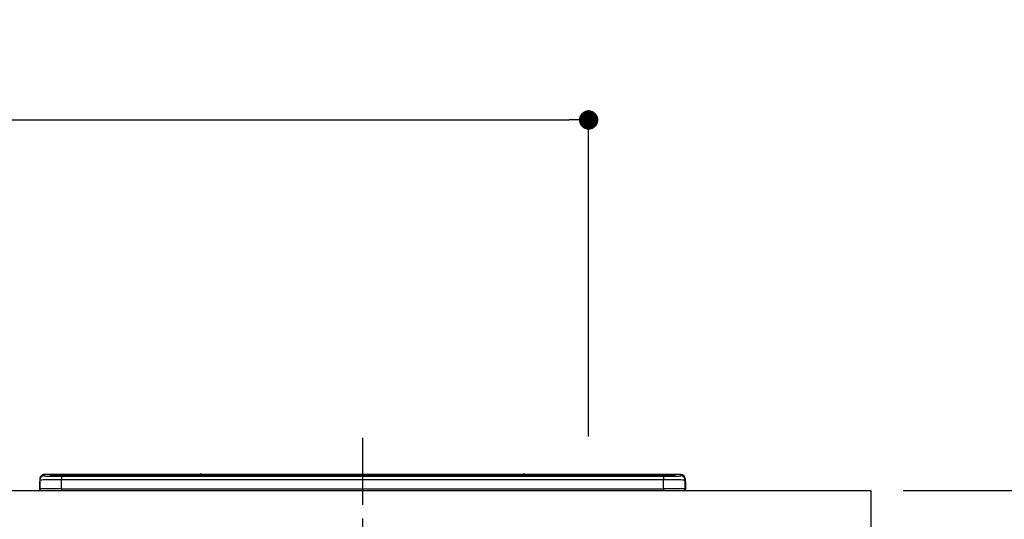
# Model space of a CAD drawing. Extents: x 84007 to 110136, y 210 to 8610.
# Drawn here: x 102579 to 103493, y 2868 to 3333 of the extents above; entities that cross this region are included whole.
import ezdxf

# ---------------------------------------------------------------- set-up
doc = ezdxf.new("R2010")
doc.units = 0
doc.header["$LTSCALE"] = 50
doc.header["$MEASUREMENT"] = 0
doc.linetypes.add('CENTER', pattern=[2, 1.25, -0.25, 0.25, -0.25])
doc.layers.get('0').update_dxf_attribs({"linetype": 'CONTINUOUS'})
for name, color, linetype in [('126-甲板', 2, 'CONTINUOUS'), ('150-機器', 8, 'CONTINUOUS'), ('166-寸法B', 11, 'CONTINUOUS')]:
    doc.layers.add(name, color=color, linetype=linetype)
doc.styles.add('KH001', font='txt')
doc.dimstyles.new('KH1xx030', dxfattribs={"dimscale": 30, "dimtxt": 2, "dimasz": 0.6, "dimexe": 0.3, "dimexo": 1.2, "dimgap": 0.5, "dimtad": 3, "dimdec": 1, "dimdsep": 46, "dimlunit": 6, "dimtxsty": 'KH001', "dimblk": 'DOT', "dimcen": 1, "dimdle": 1, "dimclrd": 256, "dimclre": 256, "dimclrt": 256, "dimadec": 0, "dimazin": 0, "dimtfac": 1, "dimtdec": 1, "dimtix": 1, "dimtmove": 2, "dimatfit": 3, "dimldrblk": 'CLOSEDBLANK', "dimfxl": 1, "dimtolj": 1, "dimtzin": 0, "dimlwd": -1, "dimlwe": -1, "dimarcsym": 0})

# ---------------------------------------------------------------- blocks, each defined once
blk = doc.blocks.new('_Dot')
at = {"color": 0, "linetype": 'ByBlock', "lineweight": -2}
blk.add_line((-0.5, 0), (-1, 0), dxfattribs=at)
at = {"color": 0, "linetype": 'ByBlock', "const_width": 0.5}
blk.add_lwpolyline([(-0.25, 0, 1), (0.25, 0, 1)], format="xyb", close=True, dxfattribs=at)
blk = doc.blocks.new('*D91')
at = {"layer": '166-寸法B', "transparency": 16777216}
for p, q in [((101696.75, 3174.32), (101696.75, 3248.45)), ((103106.75, 2945.47), (103106.75, 3248.45)), ((101714.75, 3239.45), (103088.75, 3239.45))]:
    blk.add_line(p, q, dxfattribs=at)
at = {"layer": '166-寸法B', "transparency": 16777216, "xscale": 18, "yscale": 18, "zscale": 18, "rotation": 180}
blk.add_blockref('_Dot', (101696.75, 3239.45), dxfattribs=at)
at = {"layer": '166-寸法B', "transparency": 16777216, "xscale": 18, "yscale": 18, "zscale": 18}
blk.add_blockref('_Dot', (103106.75, 3239.45), dxfattribs=at)
at = {"layer": '166-寸法B', "transparency": 16777216, "insert": (102401.75, 3288.25), "char_height": 60, "attachment_point": 5, "style": 'KH001'}
blk.add_mtext('\\A1;1,410', dxfattribs=at)
blk = doc.blocks.new('_ClosedBlank')
at = {"color": 0, "linetype": 'ByBlock', "lineweight": -2}
for p, q in [((-1, 0.167), (0, 0)), ((-1, 0.167), (-1, -0.167)), ((0, 0), (-1, -0.167))]:
    blk.add_line(p, q, dxfattribs=at)
blk = doc.blocks.new('*D83')
at = {"layer": '166-寸法B', "transparency": 16777216}
for p, q in [((103398.73, 2895.11), (103711.75, 2895.11)), ((103702.75, 2053.11), (103702.75, 2877.11)), ((103398.73, 2035.11), (103711.75, 2035.11))]:
    blk.add_line(p, q, dxfattribs=at)
at = {"layer": '166-寸法B', "transparency": 16777216, "xscale": 18, "yscale": 18, "zscale": 18}
for p, rotation in [((103702.75, 2895.11), 90), ((103702.75, 2035.11), 270)]:
    blk.add_blockref('_Dot', p, dxfattribs=dict(at, rotation=rotation))
at = {"layer": '166-寸法B', "transparency": 16777216, "insert": (103652.72, 2465.11), "char_height": 60, "attachment_point": 5, "rotation": 90, "style": 'KH001'}
blk.add_mtext('\\A1;860(910)', dxfattribs=at)
blk = doc.blocks.new('*D84')
at = {"layer": '166-寸法B', "transparency": 16777216}
for p, q in [((103382.1, 3735.11), (103711.75, 3735.11)), ((103702.75, 2913.11), (103702.75, 3717.11)), ((103398.73, 2895.11), (103711.75, 2895.11))]:
    blk.add_line(p, q, dxfattribs=at)
at = {"layer": '166-寸法B', "transparency": 16777216, "xscale": 18, "yscale": 18, "zscale": 18}
for p, rotation in [((103702.75, 3735.11), 90), ((103702.75, 2895.11), 270)]:
    blk.add_blockref('_Dot', p, dxfattribs=dict(at, rotation=rotation))
at = {"layer": '166-寸法B', "transparency": 16777216, "insert": (103652.72, 3315.11), "char_height": 60, "attachment_point": 5, "rotation": 90, "style": 'KH001'}
blk.add_mtext('\\A1;840(790)', dxfattribs=at)
blk = doc.blocks.new('*D86')
at = {"layer": '166-寸法B', "transparency": 16777216}
for p, q in [((103390.18, 4435.11), (103846.75, 4435.11)), ((103837.75, 2053.11), (103837.75, 4417.11)), ((103398.73, 2035.11), (103846.75, 2035.11))]:
    blk.add_line(p, q, dxfattribs=at)
at = {"layer": '166-寸法B', "transparency": 16777216, "xscale": 18, "yscale": 18, "zscale": 18}
for p, rotation in [((103837.75, 4435.11), 90), ((103837.75, 2035.11), 270)]:
    blk.add_blockref('_Dot', p, dxfattribs=dict(at, rotation=rotation))
at = {"layer": '166-寸法B', "transparency": 16777216, "insert": (103788.94, 3235.11), "char_height": 60, "attachment_point": 5, "rotation": 90, "style": 'KH001'}
blk.add_mtext('\\A1;2,400', dxfattribs=at)

msp = doc.modelspace()

# ---------------------------------------------------------------- linework, layer by layer
at = {"layer": '126-甲板'}
msp.add_lwpolyline([(101699.75, 2895.11), (103368.75, 2895.11), (103368.75, 2855.11), (101699.75, 2855.11)], close=True, dxfattribs=at)
at = {"layer": '150-機器', "color": 161, "linetype": 'CENTER'}
msp.add_line((102896.75, 2944.22), (102896.75, 2608.19), dxfattribs=at)
at = {"layer": '150-機器', "color": 13, "linetype": 'Continuous'}
for p, q in [((102601.25, 2908.8), (102601.25, 2910.04)), ((102746.02, 2910.04), (102601.25, 2910.04)), ((102746.02, 2910.04), (102601.25, 2910.04)), ((102601.25, 2910.04), (102601.25, 2910.04)), ((102606.75, 2909.83), (102606.75, 2908.81)), ((102606.75, 2908.81), (102606.85, 2908.8)), ((102606.85, 2908.8), (102606.85, 2908.8)), ((102607.25, 2908.73), (102607.25, 2909.33)), ((102607.25, 2908.73), (102607.25, 2909.33)), ((102612.25, 2909.97), (102612.25, 2909.47)), ((102612.25, 2909.97), (103181.25, 2909.97)), ((103181.25, 2909.47), (102612.25, 2909.47)), ((102612.25, 2908.94), (102612.25, 2909.47)), ((103131.49, 2908.94), (102612.75, 2908.94)), ((103176.25, 2908.53), (102617.25, 2908.53)), ((102617.25, 2908.53), (102617.25, 2908.53)), ((103176.25, 2908.53), (102617.25, 2908.53)), ((102617.25, 2908.37), (102617.25, 2905.04)), ((102617.25, 2908.37), (103176.25, 2908.37)), ((102643.5, 2908.67), (102643.5, 2908.53)), ((102655.5, 2908.7), (102644.5, 2908.7)), ((102656.5, 2908.67), (102656.5, 2908.53)), ((102656.5, 2908.53), (102656.5, 2908.67)), ((102677.75, 2908.67), (102677.75, 2908.53)), ((102689.75, 2908.7), (102678.75, 2908.7)), ((102690.75, 2908.67), (102690.75, 2908.53)), ((102690.75, 2908.53), (102690.75, 2908.67)), ((102696.75, 2908.67), (102696.75, 2908.53)), ((102727.75, 2908.7), (102697.75, 2908.7)), ((102728.75, 2908.67), (102728.75, 2908.53)), ((102728.75, 2908.53), (102728.75, 2908.67)), ((102734.75, 2908.67), (102734.75, 2908.53)), ((102746.75, 2908.7), (102735.75, 2908.7)), ((102746.06, 2910), (102746.01, 2910.01)), ((102746.01, 2910.01), (102746.01, 2910.01)), ((102746.22, 2909.99), (102746.06, 2910)), ((102746.46, 2909.99), (102746.22, 2909.99)), ((102746.75, 2909.99), (102746.46, 2909.99)), ((102747.03, 2909.99), (102746.75, 2909.99)), ((102747.27, 2909.99), (102747.03, 2909.99)), ((102747.43, 2910), (102747.27, 2909.99)), ((102747.49, 2910.01), (102747.43, 2910)), ((103046.02, 2910.04), (102747.47, 2910.04)), ((103046.02, 2910.04), (102747.47, 2910.04)), ((102747.49, 2910.01), (102747.49, 2910.01)), ((102747.75, 2908.67), (102747.75, 2908.53)), ((102747.75, 2908.53), (102747.75, 2908.67)), ((102776.09, 2908.67), (102776.09, 2908.53)), ((102788.09, 2908.7), (102777.09, 2908.7)), ((102789.09, 2908.67), (102789.09, 2908.53)), ((102789.09, 2908.53), (102789.09, 2908.67)), ((102795.09, 2908.67), (102795.09, 2908.53)), ((102807.09, 2908.7), (102796.09, 2908.7)), ((102808.09, 2908.67), (102808.09, 2908.53)), ((102808.09, 2908.53), (102808.09, 2908.67)), ((102814.09, 2908.67), (102814.09, 2908.53)), ((102826.09, 2908.7), (102815.09, 2908.7)), ((102827.09, 2908.67), (102827.09, 2908.53)), ((102827.09, 2908.53), (102827.09, 2908.67)), ((102833.09, 2908.67), (102833.09, 2908.53)), ((102864.09, 2908.7), (102834.09, 2908.7)), ((102865.09, 2908.67), (102865.09, 2908.53)), ((102865.09, 2908.53), (102865.09, 2908.67)), ((102871.09, 2908.67), (102871.09, 2908.53)), ((102883.09, 2908.7), (102872.09, 2908.7)), ((102884.09, 2908.67), (102884.09, 2908.53)), ((102884.09, 2908.53), (102884.09, 2908.67)), ((102916.09, 2908.67), (102916.09, 2908.53)), ((102928.09, 2908.7), (102917.09, 2908.7)), ((102929.09, 2908.67), (102929.09, 2908.53)), ((102929.09, 2908.53), (102929.09, 2908.67)), ((102935.09, 2908.67), (102935.09, 2908.53)), ((102966.09, 2908.7), (102936.09, 2908.7)), ((102967.09, 2908.67), (102967.09, 2908.53)), ((102967.09, 2908.53), (102967.09, 2908.67)), ((103019.5, 2908.67), (103019.5, 2908.53)), ((103031.5, 2908.7), (103020.5, 2908.7)), ((103032.5, 2908.53), (103032.5, 2908.67)), ((103032.5, 2908.67), (103032.5, 2908.53)), ((103038.5, 2908.67), (103038.5, 2908.53)), ((103069.5, 2908.7), (103039.5, 2908.7)), ((103046.01, 2910.01), (103046.01, 2910.01)), ((103046.01, 2910.01), (103046.06, 2910)), ((103046.06, 2910), (103046.22, 2909.99)), ((103046.22, 2909.99), (103046.46, 2909.99)), ((103046.46, 2909.99), (103046.75, 2909.99)), ((103046.75, 2909.99), (103047.03, 2909.99)), ((103047.03, 2909.99), (103047.27, 2909.99)), ((103047.27, 2909.99), (103047.43, 2910)), ((103047.43, 2910), (103047.49, 2910.01)), ((103192.25, 2910.04), (103047.47, 2910.04)), ((103192.25, 2910.04), (103047.47, 2910.04)), ((103047.49, 2910.01), (103047.49, 2910.01)), ((103070.5, 2908.67), (103070.5, 2908.53)), ((103070.5, 2908.53), (103070.5, 2908.67)), ((103076.5, 2908.67), (103076.5, 2908.53)), ((103088.5, 2908.7), (103077.5, 2908.7)), ((103089.5, 2908.67), (103089.5, 2908.53)), ((103089.5, 2908.53), (103089.5, 2908.67)), ((103131.49, 2909.02), (103131.49, 2908.62)), ((103131.49, 2908.62), (103131.49, 2908.53)), ((103147.49, 2909.04), (103132.49, 2909.04)), ((103132.49, 2908.6), (103147.49, 2908.6)), ((103132.49, 2908.6), (103132.49, 2908.53)), ((103147.49, 2908.6), (103147.49, 2908.53)), ((103148.49, 2908.62), (103148.49, 2909.02)), ((103148.49, 2909.02), (103148.49, 2908.53)), ((103180.75, 2908.94), (103148.49, 2908.94)), ((103148.49, 2908.62), (103148.49, 2908.53)), ((103176.25, 2908.53), (103176.25, 2908.53)), ((103176.25, 2908.37), (103176.25, 2905.04)), ((103181.25, 2909.97), (103181.25, 2909.47)), ((103181.25, 2908.94), (103181.25, 2909.47)), ((103186.25, 2908.73), (103186.25, 2909.33)), ((103186.25, 2908.73), (103186.25, 2909.33)), ((103186.65, 2908.8), (103186.63, 2908.79)), ((103186.75, 2908.81), (103186.65, 2908.8)), ((103186.75, 2908.81), (103186.71, 2908.8)), ((103186.75, 2909.83), (103186.75, 2908.81)), ((103192.25, 2908.8), (103192.25, 2910.04)), ((103192.25, 2910.04), (103192.25, 2910.04)), ((102596.85, 2902.51), (102597.15, 2902.51)), ((102596.85, 2902.51), (102596.85, 2896.61)), ((102597.15, 2902.51), (102597.18, 2902.85)), ((102597.15, 2895.71), (102597.15, 2902.51)), ((102597.18, 2902.85), (102597.25, 2903.09)), ((102597.25, 2906.04), (102597.25, 2904.8)), ((102597.25, 2904.8), (102597.25, 2896.61)), ((102617.25, 2896.87), (102617.25, 2905.04)), ((103176.25, 2905.04), (102617.25, 2905.04)), ((103176.25, 2896.87), (103176.25, 2905.04)), ((103196.25, 2906.04), (103196.25, 2904.8)), ((103196.25, 2903.81), (103196.25, 2906.04)), ((103196.25, 2904.8), (103196.25, 2896.61)), ((103196.25, 2903.81), (103196.25, 2902.11)), ((103196.25, 2902.11), (103196.25, 2896.61)), ((103196.35, 2895.71), (103196.35, 2902.51)), ((103196.65, 2902.51), (103196.35, 2902.51)), ((103196.65, 2902.51), (103196.65, 2896.61)), ((103196.65, 2902.51), (103196.65, 2902.51)), ((103196.65, 2896.61), (103196.65, 2902.51)), ((102598.35, 2895.11), (102598.75, 2895.11)), ((102598.75, 2895.11), (103194.75, 2895.11)), ((102617.25, 2896.87), (102617.25, 2895.11)), ((102617.25, 2896.87), (103176.25, 2896.87)), ((103176.25, 2896.87), (103176.25, 2895.11)), ((103196.65, 2896.61), (103196.65, 2896.61))]:
    msp.add_line(p, q, dxfattribs=at)
for points in [[(102601.25, 2908.8), (102601.37, 2908.74), (102601.63, 2908.7)], [(102601.63, 2908.7), (102602.18, 2908.65), (102602.97, 2908.6), (102603.98, 2908.56), (102605.2, 2908.52), (102606.6, 2908.48), (102608.17, 2908.44), (102609.89, 2908.42), (102611.72, 2908.4), (102613.63, 2908.38), (102615.6, 2908.37), (102617.25, 2908.37)], [(103176.25, 2908.37), (103178.24, 2908.37), (103180.21, 2908.38), (103182.11, 2908.4), (103183.92, 2908.42), (103185.61, 2908.45), (103187.15, 2908.48), (103188.53, 2908.52), (103189.71, 2908.57), (103190.68, 2908.61), (103191.43, 2908.66), (103191.94, 2908.71), (103192.21, 2908.77), (103192.25, 2908.8)], [(102617.25, 2905.04), (102614.75, 2905.04), (102612.3, 2905.03), (102609.92, 2905.03), (102607.66, 2905.01), (102605.55, 2905), (102603.62, 2904.98), (102601.9, 2904.95), (102600.42, 2904.93), (102599.2, 2904.9), (102598.27, 2904.87), (102597.63, 2904.85), (102597.3, 2904.81), (102597.25, 2904.8)], [(103196.25, 2904.8), (103196.09, 2904.83), (103195.63, 2904.86), (103194.86, 2904.89), (103193.8, 2904.91), (103192.47, 2904.94), (103190.88, 2904.96), (103189.07, 2904.99), (103187.05, 2905), (103184.87, 2905.02), (103182.55, 2905.03), (103180.14, 2905.04), (103177.66, 2905.04), (103176.25, 2905.04)], [(102617.25, 2896.87), (102614.75, 2896.87), (102612.3, 2896.86), (102609.92, 2896.85), (102607.66, 2896.84), (102605.55, 2896.82), (102603.62, 2896.8), (102601.9, 2896.78), (102600.42, 2896.75), (102599.2, 2896.72), (102598.27, 2896.69), (102597.63, 2896.66), (102597.3, 2896.63), (102597.25, 2896.61)], [(103196.25, 2896.61), (103196.09, 2896.65), (103195.63, 2896.68), (103194.86, 2896.71), (103193.8, 2896.74), (103192.47, 2896.76), (103190.88, 2896.79), (103189.07, 2896.81), (103187.05, 2896.83), (103184.87, 2896.84), (103182.55, 2896.85), (103180.14, 2896.86), (103177.66, 2896.87), (103176.25, 2896.87)]]:
    msp.add_lwpolyline(points, dxfattribs=at)
for centre, radius, start, end in [((102601.25, 2906.04), 4, 89.9901, 179.99014), ((102601.25, 2904.8), 4, 89.98993, 179.99075), ((102610.87, 2857.56), 52.43, 88.49188, 94.50719), ((102606.75, 2909.33), 0.5, 0.00977, 90.00923), ((102614.65, 3012.16), 103.66, 265.64518, 271.43408), ((102611.19, 2859.28), 50.2, 88.79358, 94.50522), ((102611.5, 2861.09), 47.87, 88.50461, 94.49434), ((102644.25, 2899.13), 9.57, 88.50448, 94.49441), ((102655.75, 2899.13), 9.57, 85.50568, 91.49538), ((102678.5, 2899.13), 9.57, 88.50473, 94.49421), ((102690, 2899.13), 9.57, 85.50579, 91.49527), ((102697.5, 2899.13), 9.57, 88.5047, 94.49428), ((102728, 2899.13), 9.57, 85.50579, 91.49527), ((102735.5, 2899.13), 9.57, 88.50488, 94.49405), ((102746.75, 2909.71), 0.801, 22.05776, 157.94224), ((102747, 2899.13), 9.57, 85.50595, 91.49512), ((102776.84, 2899.13), 9.57, 88.50467, 94.4944), ((102788.34, 2899.13), 9.57, 85.50566, 91.4953), ((102795.84, 2899.13), 9.57, 88.50474, 94.49431), ((102807.34, 2899.13), 9.57, 85.50566, 91.4953), ((102814.84, 2899.13), 9.57, 88.50474, 94.49431), ((102826.34, 2899.13), 9.57, 85.50569, 91.49526), ((102833.84, 2899.13), 9.57, 88.50464, 94.49442), ((102864.34, 2899.13), 9.57, 85.50568, 91.49528), ((102871.84, 2899.13), 9.57, 88.5047, 94.49434), ((102883.34, 2899.13), 9.57, 85.50564, 91.4953), ((102916.84, 2899.13), 9.57, 88.5047, 94.49434), ((102928.34, 2899.13), 9.57, 85.50563, 91.49531), ((102935.84, 2899.13), 9.57, 88.5047, 94.49435), ((102966.34, 2899.13), 9.57, 85.50569, 91.49526), ((103020.25, 2899.13), 9.57, 88.50474, 94.49431), ((103031.75, 2899.13), 9.57, 85.50561, 91.49534), ((103039.25, 2899.13), 9.57, 88.50481, 94.49423), ((103046.75, 2909.71), 0.801, 22.05776, 157.94224), ((103069.75, 2899.13), 9.57, 85.50561, 91.49534), ((103077.25, 2899.13), 9.57, 88.50481, 94.49423), ((103088.75, 2899.13), 9.57, 85.50554, 91.49537), ((103132.24, 2899.47), 9.57, 88.50481, 94.49423), ((103132.24, 2918.17), 9.57, 265.50553, 271.49554), ((103147.74, 2899.47), 9.57, 85.50555, 91.49536), ((103147.74, 2918.17), 9.57, 268.50455, 274.49443), ((103178.84, 3012.2), 103.7, 268.56659, 274.3531), ((103182, 2861.09), 47.87, 85.50561, 91.49542), ((103182.63, 2857.56), 52.43, 85.49277, 91.50816), ((103182.3, 2859.28), 50.2, 85.49472, 91.20648), ((103186.75, 2909.33), 0.5, 89.99077, 179.99023), ((103192.25, 2906.04), 4, 0.01011, 90.00965), ((103192.25, 2904.8), 4, 0.00925, 90.01007), ((102598.85, 2902.51), 2, 143.13047, 179.99996), ((103194.65, 2902.51), 1.7, 0.00004, 29.38336), ((103194.65, 2902.51), 2, 0.00004, 40.11986), ((103194.65, 2902.51), 2, 0.00004, 39.88079), ((102598.35, 2896.62), 1.5, 180.03496, 216.83381), ((102598.35, 2896.61), 1.5, 216.8699, 270), ((102598.75, 2896.61), 1.5, 179.99996, 270), ((103194.75, 2896.61), 1.5, 270, 0.00004), ((103194.75, 2896.61), 1.5, 270, 0.00004), ((103195.15, 2896.61), 1.5, 270, 323.1301), ((103195.15, 2896.61), 1.5, 270, 323.1301), ((103195.15, 2896.61), 1.5, 323.0852, 0.04603), ((103195.15, 2896.62), 1.5, 323.16619, 359.96504)]:
    msp.add_arc(centre, radius, start, end, dxfattribs=at)

# ---------------------------------------------------------------- dimensions: what is measured, and where the dimension line sits
at = {"layer": '166-寸法B'}
dim = msp.add_linear_dim(base=(103837.75, 4435.11), p1=(103362.73, 2035.11), p2=(103354.18, 4435.11), angle=90, dimstyle='KH1xx030', dxfattribs=at)
dim.commit()
dim.dimension.update_dxf_attribs({"geometry": '*D86', "text_midpoint": (103788.94, 3235.11)})
for base, p1, p2, override, picture, middle in [((103702.75, 3735.11), (103362.73, 2895.11), (103346.1, 3735.11), {"dimpost": '(790)'}, '*D84', (103652.72, 3315.11)), ((103702.75, 2895.11), (103362.73, 2035.11), (103362.73, 2895.11), {"dimpost": '(910)'}, '*D83', (103652.72, 2465.11))]:
    dim = msp.add_linear_dim(base=base, p1=p1, p2=p2, angle=90, dimstyle='KH1xx030', override=override, dxfattribs=at)
    dim.commit()
    dim.dimension.update_dxf_attribs({"geometry": picture, "text_midpoint": middle})
dim = msp.add_linear_dim(base=(103106.75, 3239.45), p1=(101696.75, 3138.32), p2=(103106.75, 2909.47), dimstyle='KH1xx030', dxfattribs=at)
dim.commit()
dim.dimension.update_dxf_attribs({"geometry": '*D91', "text_midpoint": (102401.75, 3288.25)})

doc.saveas('drawing.dxf')
